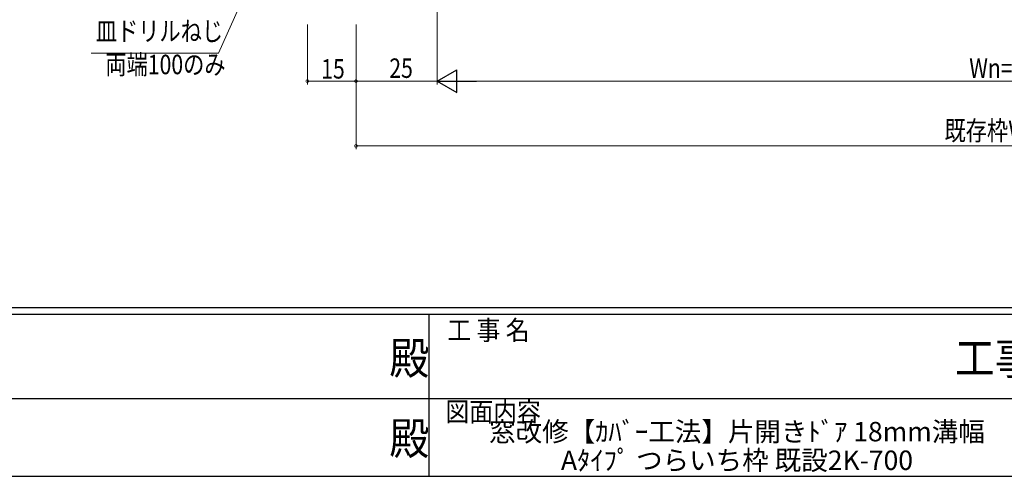
# Model space of a CAD drawing. Extents: x 0 to 1133, y 0 to 806.
# Drawn here: x 428 to 732, y 0 to 141 of the extents above; entities that cross this region are included whole.
import ezdxf
from ezdxf.enums import TextEntityAlignment as Align

# ---------------------------------------------------------------- set-up
doc = ezdxf.new("R2010")
doc.units = 0
doc.layers.add('USER1', color=3, linetype='CONTINUOUS')
doc.layers.add('YKK_ZWAK', color=7, linetype='CONTINUOUS')
doc.layers.add('YKK_D', color=6, linetype='CONTINUOUS', lineweight=13)
doc.styles.get("Standard").update_dxf_attribs({"font": 'ROMANS.SHX', "bigfont": 'EXTFONT.SHX'})
doc.styles.add('YKK_OSSTYLE1', font='romans.shx', dxfattribs={"width": 0.9, "bigfont": 'EXTFONT.SHX'})

# ---------------------------------------------------------------- blocks, each defined once
blk = doc.blocks.new('A201')
at = {"layer": 'YKK_ZWAK', "color": 254, "linetype": 'Continuous'}
for p, q in [((571, 35), (21, 35)), ((544, 34), (21, 34)), ((296, 34), (296, 9)), ((21, 9), (544, 9))]:
    blk.add_line(p, q, dxfattribs=at)
at = {"layer": 'YKK_ZWAK', "color": 131, "linetype": 'Continuous'}
for p, q in [((205, 21), (297, 21)), ((297, 21), (389, 21))]:
    blk.add_line(p, q, dxfattribs=at)
at = {"layer": 'YKK_ZWAK', "color": 131, "linetype": 'Continuous', "style": 'YKK_OSSTYLE1', "width": 0.9}
for s, p in [('工 事 名', (298.87, 30.05)), ('図面内容', (298.58, 17.47))]:
    blk.add_text(s, height=3, dxfattribs=at).set_placement(p)
at = {"layer": 'YKK_ZWAK', "color": 254, "linetype": 'Continuous', "style": 'YKK_OSSTYLE1', "width": 0.9}
for s, p in [('工事', (377.17, 24.75)), ('殿', (289.94, 24.75)), ('殿', (289.94, 12.37))]:
    blk.add_text(s, height=5, dxfattribs=at).set_placement(p)

msp = doc.modelspace()

# ---------------------------------------------------------------- linework, layer by layer
at = {"layer": 'YKK_D', "ltscale": 1.5}
for p, q in [((534.47, 232.52), (489.18, 130.64)), ((489.18, 130.64), (449.88, 130.64))]:
    msp.add_line(p, q, dxfattribs=at)
at = {"layer": 'YKK_D'}
for p, q in [((556.58, 151), (556.58, 121)), ((516.58, 139.45), (516.58, 121)), ((531.58, 139.45), (531.58, 101)), ((531.58, 139.45), (531.58, 121)), ((531.58, 139.45), (531.58, 121)), ((556.58, 139.45), (556.58, 121)), ((516.58, 122), (531.58, 122)), ((556.58, 122), (531.58, 122)), ((563.58, 122), (899.58, 122)), ((531.58, 102), (931.58, 102))]:
    msp.add_line(p, q, dxfattribs=at)
at = {"layer": 'YKK_D', "lineweight": -2}
for p, q in [((556.58, 122), (562.64, 125.5)), ((562.64, 118.5), (562.64, 125.5)), ((556.58, 122), (562.64, 118.5)), ((556.58, 122), (568.71, 122))]:
    msp.add_line(p, q, dxfattribs=at)
at = {"layer": 'YKK_D', "linetype": 'ByBlock', "const_width": 0.85}
for points in [[(516.69, 122, 1), (516.47, 122, 1)], [(531.47, 122, 1), (531.69, 122, 1)], [(531.69, 122, 1), (531.47, 122, 1)], [(531.69, 102, 1), (531.47, 102, 1)]]:
    msp.add_lwpolyline(points, format="xyb", close=True, dxfattribs=at)

# ---------------------------------------------------------------- block references
at = {"layer": 'YKK_ZWAK', "xscale": 2, "yscale": 2, "zscale": 2}
msp.add_blockref('A201', (-38, -18), dxfattribs=at)

# ---------------------------------------------------------------- texts
at = {"layer": 'USER1', "color": 3}
for s, p in [('窓改修【ｶﾊﾞｰ工法】片開きﾄﾞｱ 18mm溝幅', (649.11, 13.79)), ('Aﾀｲﾌﾟ つらいち枠 既設2K-700', (649.11, 4.96))]:
    msp.add_text(s, height=6, dxfattribs=at).set_placement(p, align=Align.MIDDLE_CENTER)
at = {"layer": 'YKK_D', "width": 0.8}
for s, p in [('皿ドリルねじ', (451.3, 134.44)), ('両端100のみ', (454.25, 124.14)), ('15', (520.84, 122.8)), ('25', (541.85, 123)), ('Wn=W-50', (720.76, 123)), ('既存枠Ｗ寸法', (713.14, 103.73))]:
    msp.add_text(s, height=6, dxfattribs=at).set_placement(p)

doc.saveas('drawing.dxf')
